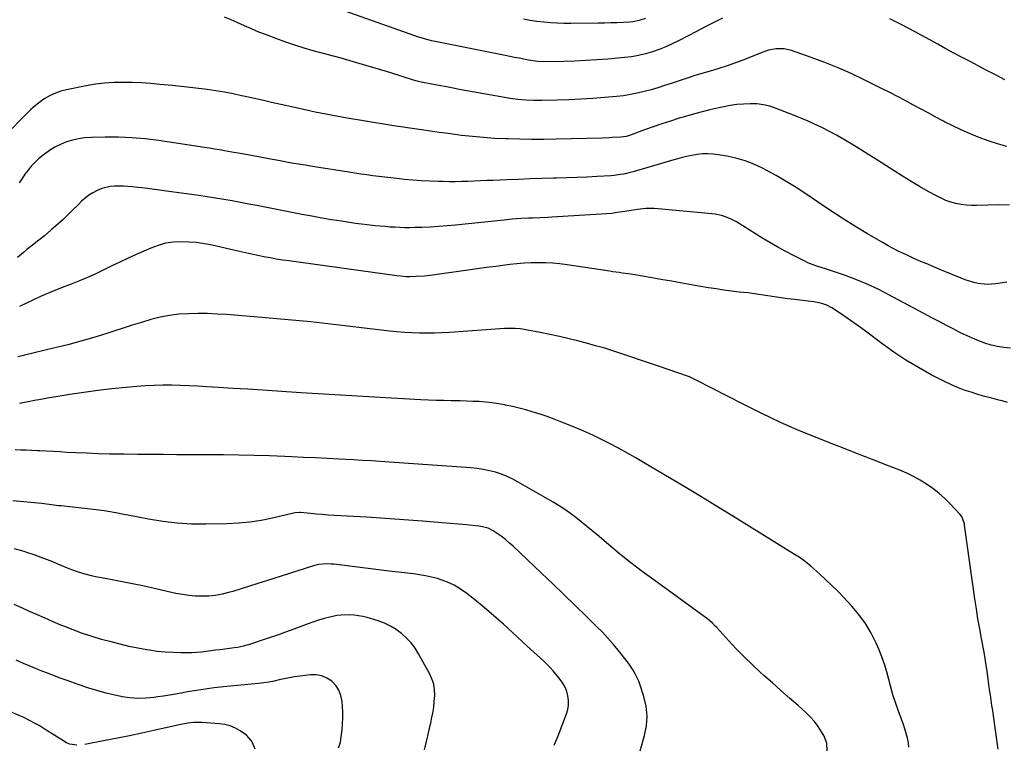
# Model space of a CAD drawing. Units: inches. Extents: x 1851934 to 1857389, y 437073 to 442357.
# Drawn here: x 1856474 to 1857017, y 438775 to 439175 of the extents above; entities that cross this region are included whole.
import ezdxf

# ---------------------------------------------------------------- set-up
doc = ezdxf.new("R2010")
doc.units = ezdxf.units.IN
doc.header["$MEASUREMENT"] = 0
doc.layers.add('7', color=7, linetype='Continuous')
doc.layers.add('8', color=7, linetype='Continuous')

msp = doc.modelspace()

# ---------------------------------------------------------------- linework, layer by layer
at = {"layer": '7', "color": 18}
for points in [[(1857018.84, 439104.78, 1958), (1857013.67, 439106.28, 1958), (1857008.57, 439107.98, 1958), (1857003.5, 439109.82, 1958), (1857002.99, 439110.02, 1958), (1856998.25, 439111.94, 1958), (1856993.57, 439113.98, 1958), (1856988.96, 439116.18, 1958), (1856984.41, 439118.5, 1958), (1856983.83, 439118.81, 1958), (1856979.6, 439121.06, 1958), (1856975.38, 439123.32, 1958), (1856971.17, 439125.59, 1958), (1856966.96, 439127.86, 1958), (1856962.74, 439130.12, 1958), (1856958.51, 439132.35, 1958), (1856954.25, 439134.54, 1958), (1856949.98, 439136.7, 1958), (1856939.99, 439141.7, 1958), (1856932.83, 439145.12, 1958), (1856925.59, 439148.34, 1958), (1856918.23, 439151.29, 1958), (1856910.79, 439154.05, 1958), (1856899.93, 439157.85, 1958), (1856895.74, 439158.79, 1958), (1856891.44, 439158.75, 1958), (1856887.17, 439157.93, 1958), (1856883.04, 439156.56, 1958), (1856874.51, 439153.1, 1958), (1856870.98, 439151.72, 1958), (1856867.42, 439150.4, 1958), (1856863.83, 439149.17, 1958), (1856860.21, 439148.01, 1958), (1856856.16, 439146.77, 1958), (1856852.95, 439145.81, 1958), (1856849.72, 439144.9, 1958), (1856846.49, 439143.97, 1958), (1856843.3, 439142.95, 1958), (1856833.5, 439139.65, 1958), (1856829.78, 439138.43, 1958), (1856826.04, 439137.27, 1958), (1856822.28, 439136.18, 1958), (1856818.5, 439135.13, 1958), (1856814.7, 439134.22, 1958), (1856810.87, 439133.45, 1958), (1856807.01, 439132.87, 1958), (1856803.13, 439132.42, 1958), (1856796.61, 439131.83, 1958), (1856790.08, 439131.31, 1958), (1856783.56, 439130.88, 1958), (1856777.03, 439130.58, 1958), (1856770.49, 439130.37, 1958), (1856761.77, 439130.18, 1958), (1856757.41, 439130.17, 1958), (1856753.05, 439130.33, 1958), (1856748.71, 439130.71, 1958), (1856744.4, 439131.33, 1958), (1856736.19, 439132.75, 1958), (1856729.93, 439133.85, 1958), (1856723.69, 439134.98, 1958), (1856717.44, 439136.13, 1958), (1856711.21, 439137.31, 1958), (1856695.26, 439140.36, 1958), (1856693.2, 439140.84, 1958), (1856691.17, 439141.43, 1958), (1856678.54, 439145.44, 1958), (1856671.7, 439147.56, 1958), (1856664.85, 439149.63, 1958), (1856657.97, 439151.6, 1958), (1856651.08, 439153.52, 1958), (1856635.74, 439157.68, 1958), (1856630.65, 439159.14, 1958), (1856625.6, 439160.7, 1958), (1856620.59, 439162.41, 1958), (1856615.62, 439164.22, 1958), (1856609.81, 439166.43, 1958), (1856605.73, 439168.03, 1958), (1856601.69, 439169.72, 1958), (1856597.66, 439171.47, 1958), (1856593.65, 439173.23, 1958), (1856590.32, 439174.69, 1958), (1856586.65, 439176.29, 1958)], [(1856819.15, 439175.5, 1962), (1856815.78, 439174.39, 1962), (1856812.31, 439173.72, 1962), (1856810.54, 439173.55, 1962), (1856807.13, 439173.36, 1962), (1856803.64, 439173.18, 1962), (1856800.15, 439173.05, 1962), (1856796.66, 439172.96, 1962), (1856793.17, 439172.91, 1962), (1856777.94, 439172.8, 1962), (1856774.2, 439172.83, 1962), (1856770.46, 439172.94, 1962), (1856766.73, 439173.17, 1962), (1856763, 439173.47, 1962), (1856759.29, 439173.9, 1962), (1856755.6, 439174.43, 1962), (1856751.92, 439175.11, 1962)], [(1857020.2, 439072.36, 1956), (1857014.25, 439072.48, 1956), (1857008.29, 439072.43, 1956), (1857002.15, 439072.25, 1956), (1856999.27, 439072.28, 1956), (1856996.4, 439072.45, 1956), (1856993.55, 439072.84, 1956), (1856990.71, 439073.37, 1956), (1856987.93, 439074.12, 1956), (1856985.21, 439075.03, 1956), (1856982.57, 439076.17, 1956), (1856980, 439077.46, 1956), (1856975.43, 439080, 1956), (1856970.65, 439082.72, 1956), (1856965.91, 439085.5, 1956), (1856961.22, 439088.37, 1956), (1856956.57, 439091.3, 1956), (1856951.93, 439094.27, 1956), (1856947.29, 439097.22, 1956), (1856942.63, 439100.14, 1956), (1856937.96, 439103.05, 1956), (1856932.3, 439106.56, 1956), (1856924.71, 439110.97, 1956), (1856916.97, 439115.09, 1956), (1856909.02, 439118.78, 1956), (1856900.93, 439122.19, 1956), (1856891.43, 439125.87, 1956), (1856887.94, 439127, 1956), (1856884.39, 439127.85, 1956), (1856880.78, 439128.28, 1956), (1856877.11, 439128.44, 1956), (1856873.41, 439128.27, 1956), (1856869.74, 439127.96, 1956), (1856866.08, 439127.43, 1956), (1856862.45, 439126.75, 1956), (1856859.75, 439126.16, 1956), (1856854.79, 439125.01, 1956), (1856849.85, 439123.79, 1956), (1856844.95, 439122.44, 1956), (1856840.06, 439121.02, 1956), (1856837.89, 439120.36, 1956), (1856833.06, 439118.84, 1956), (1856828.25, 439117.28, 1956), (1856823.46, 439115.63, 1956), (1856818.68, 439113.94, 1956), (1856810.32, 439110.89, 1956), (1856808.57, 439110.36, 1956), (1856805.55, 439109.9, 1956), (1856801.05, 439109.68, 1956), (1856799.14, 439109.6, 1956), (1856795.32, 439109.48, 1956), (1856769.84, 439108.85, 1956), (1856763.16, 439108.74, 1956), (1856756.48, 439108.71, 1956), (1856749.79, 439108.79, 1956), (1856743.11, 439108.96, 1956), (1856742.05, 439108.99, 1956), (1856735.9, 439109.28, 1956), (1856729.77, 439109.68, 1956), (1856723.65, 439110.27, 1956), (1856717.54, 439110.96, 1956), (1856715.21, 439111.26, 1956), (1856710.28, 439111.91, 1956), (1856705.34, 439112.57, 1956), (1856700.41, 439113.26, 1956), (1856695.49, 439113.97, 1956), (1856687.83, 439115.09, 1956), (1856685.64, 439115.4, 1956), (1856681.25, 439116.01, 1956), (1856679.06, 439116.35, 1956), (1856663.39, 439118.9, 1956), (1856654.48, 439120.43, 1956), (1856645.58, 439122.06, 1956), (1856636.72, 439123.85, 1956), (1856627.88, 439125.74, 1956), (1856617.82, 439127.98, 1956), (1856612.64, 439129.13, 1956), (1856607.46, 439130.3, 1956), (1856602.28, 439131.47, 1956), (1856597.1, 439132.64, 1956), (1856596.15, 439132.86, 1956), (1856591.44, 439133.87, 1956), (1856586.71, 439134.78, 1956), (1856581.97, 439135.55, 1956), (1856577.2, 439136.23, 1956), (1856572.42, 439136.83, 1956), (1856567.64, 439137.39, 1956), (1856562.85, 439137.92, 1956), (1856558.06, 439138.41, 1956), (1856551.02, 439139.1, 1956), (1856545.92, 439139.54, 1956), (1856540.82, 439139.88, 1956), (1856535.7, 439140.1, 1956), (1856530.59, 439140.23, 1956), (1856525.49, 439140.13, 1956), (1856520.4, 439139.82, 1956), (1856515.35, 439139.18, 1956), (1856510.32, 439138.33, 1956), (1856499.49, 439136.13, 1956), (1856496.34, 439135.31, 1956), (1856493.29, 439134.27, 1956), (1856490.37, 439132.89, 1956), (1856487.54, 439131.3, 1956), (1856484.85, 439129.44, 1956), (1856482.26, 439127.47, 1956), (1856479.8, 439125.32, 1956), (1856477.45, 439123.06, 1956), (1856473.61, 439119.1, 1956), (1856469.48, 439114.71, 1956)], [(1857018.82, 439029.77, 1954), (1857012.81, 439028.87, 1954), (1857007.89, 439028.56, 1954), (1857002.99, 439029.1, 1954), (1857000.56, 439029.66, 1954), (1856995.82, 439031.11, 1954), (1856993.5, 439032, 1954), (1856982.76, 439036.48, 1954), (1856980.2, 439037.56, 1954), (1856977.65, 439038.63, 1954), (1856975.09, 439039.71, 1954), (1856972.54, 439040.8, 1954), (1856969.99, 439041.9, 1954), (1856967.45, 439043.01, 1954), (1856964.92, 439044.15, 1954), (1856961.69, 439045.63, 1954), (1856958.84, 439047, 1954), (1856956.02, 439048.42, 1954), (1856953.24, 439049.93, 1954), (1856950.49, 439051.49, 1954), (1856941.83, 439056.57, 1954), (1856934.82, 439060.79, 1954), (1856927.88, 439065.11, 1954), (1856921.03, 439069.58, 1954), (1856914.24, 439074.14, 1954), (1856907.73, 439078.62, 1954), (1856902.4, 439082.15, 1954), (1856896.99, 439085.53, 1954), (1856891.45, 439088.71, 1954), (1856885.84, 439091.76, 1954), (1856883.86, 439092.78, 1954), (1856879.09, 439094.98, 1954), (1856874.22, 439096.87, 1954), (1856869.19, 439098.3, 1954), (1856864.07, 439099.43, 1954), (1856859.54, 439100.21, 1954), (1856856.59, 439100.57, 1954), (1856853.65, 439100.75, 1954), (1856850.69, 439100.66, 1954), (1856847.74, 439100.38, 1954), (1856844.8, 439099.9, 1954), (1856841.88, 439099.32, 1954), (1856838.99, 439098.62, 1954), (1856836.11, 439097.84, 1954), (1856814.24, 439091.32, 1954), (1856812.51, 439090.82, 1954), (1856810.78, 439090.36, 1954), (1856807.28, 439089.56, 1954), (1856805.51, 439089.24, 1954), (1856801.95, 439088.78, 1954), (1856800.17, 439088.64, 1954), (1856792.49, 439088.22, 1954), (1856786.86, 439087.94, 1954), (1856781.22, 439087.68, 1954), (1856775.58, 439087.47, 1954), (1856769.95, 439087.29, 1954), (1856768.38, 439087.25, 1954), (1856761.96, 439087.06, 1954), (1856755.54, 439086.85, 1954), (1856749.12, 439086.63, 1954), (1856742.71, 439086.39, 1954), (1856734.96, 439086.09, 1954), (1856731.52, 439085.96, 1954), (1856728.08, 439085.81, 1954), (1856724.63, 439085.67, 1954), (1856721.19, 439085.51, 1954), (1856717.75, 439085.39, 1954), (1856714.3, 439085.32, 1954), (1856710.86, 439085.32, 1954), (1856707.41, 439085.37, 1954), (1856704.87, 439085.43, 1954), (1856700.16, 439085.6, 1954), (1856695.45, 439085.84, 1954), (1856690.75, 439086.19, 1954), (1856686.06, 439086.62, 1954), (1856681.81, 439087.06, 1954), (1856678.51, 439087.41, 1954), (1856675.21, 439087.79, 1954), (1856671.91, 439088.2, 1954), (1856668.61, 439088.63, 1954), (1856665.32, 439089.08, 1954), (1856662.03, 439089.55, 1954), (1856658.74, 439090.04, 1954), (1856655.46, 439090.55, 1954), (1856636.4, 439093.56, 1954), (1856630.06, 439094.59, 1954), (1856623.73, 439095.67, 1954), (1856617.4, 439096.79, 1954), (1856611.09, 439097.96, 1954), (1856601.52, 439099.78, 1954), (1856598.47, 439100.35, 1954), (1856595.41, 439100.91, 1954), (1856590.83, 439101.72, 1954), (1856586.78, 439102.42, 1954), (1856583.99, 439102.9, 1954), (1856581.19, 439103.36, 1954), (1856578.4, 439103.8, 1954), (1856575.6, 439104.23, 1954), (1856550.27, 439108.06, 1954), (1856542.93, 439108.98, 1954), (1856535.57, 439109.64, 1954), (1856528.19, 439109.92, 1954), (1856520.79, 439109.94, 1954), (1856512.97, 439109.77, 1954), (1856509.5, 439109.53, 1954), (1856506.07, 439109.07, 1954), (1856502.7, 439108.28, 1954), (1856499.36, 439107.28, 1954), (1856496.14, 439105.97, 1954), (1856493.03, 439104.45, 1954), (1856490.08, 439102.64, 1954), (1856487.24, 439100.64, 1954), (1856483.98, 439097.94, 1954), (1856481.91, 439096.01, 1954), (1856479.99, 439093.94, 1954), (1856478.17, 439091.76, 1954), (1856476.48, 439089.48, 1954), (1856474.86, 439087.15, 1954), (1856473.35, 439084.74, 1954)], [(1857020.84, 438993.4, 1952), (1857017.22, 438993.72, 1952), (1857013.65, 438994.24, 1952), (1857010.14, 438995.1, 1952), (1857006.68, 438996.16, 1952), (1857003.27, 438997.46, 1952), (1856999.9, 438998.84, 1952), (1856996.58, 439000.34, 1952), (1856993.3, 439001.93, 1952), (1856988.83, 439004.21, 1952), (1856985.45, 439005.95, 1952), (1856982.1, 439007.72, 1952), (1856980.42, 439008.62, 1952), (1856977.08, 439010.41, 1952), (1856975.4, 439011.3, 1952), (1856953.68, 439022.92, 1952), (1856947.68, 439025.95, 1952), (1856941.58, 439028.78, 1952), (1856935.36, 439031.31, 1952), (1856929.06, 439033.65, 1952), (1856919.26, 439037.02, 1952), (1856916.3, 439038, 1952), (1856913.33, 439038.92, 1952), (1856908.96, 439040.55, 1952), (1856907.56, 439041.21, 1952), (1856901.27, 439044.39, 1952), (1856896.78, 439046.73, 1952), (1856892.32, 439049.16, 1952), (1856887.93, 439051.71, 1952), (1856883.58, 439054.33, 1952), (1856869.44, 439063.11, 1952), (1856866.27, 439064.83, 1952), (1856862.92, 439066.17, 1952), (1856861.19, 439066.69, 1952), (1856857.67, 439067.43, 1952), (1856855.88, 439067.66, 1952), (1856826.27, 439070.43, 1952), (1856823.97, 439070.57, 1952), (1856819.36, 439070.48, 1952), (1856814.76, 439069.95, 1952), (1856812.47, 439069.62, 1952), (1856807.89, 439068.9, 1952), (1856803.66, 439068.25, 1952), (1856800.72, 439067.87, 1952), (1856797.76, 439067.59, 1952), (1856794.8, 439067.36, 1952), (1856767.49, 439065.76, 1952), (1856765.34, 439065.64, 1952), (1856761.05, 439065.45, 1952), (1856756.76, 439065.29, 1952), (1856754.61, 439065.19, 1952), (1856750.32, 439064.93, 1952), (1856747.91, 439064.75, 1952), (1856745.67, 439064.57, 1952), (1856741.22, 439064.14, 1952), (1856714.35, 439061.32, 1952), (1856709.68, 439060.88, 1952), (1856705.01, 439060.52, 1952), (1856700.33, 439060.26, 1952), (1856695.65, 439060.08, 1952), (1856691.74, 439059.98, 1952), (1856689.01, 439059.94, 1952), (1856686.28, 439059.94, 1952), (1856683.55, 439060.02, 1952), (1856680.83, 439060.14, 1952), (1856678.1, 439060.31, 1952), (1856675.38, 439060.52, 1952), (1856672.66, 439060.76, 1952), (1856669.94, 439061.02, 1952), (1856665.57, 439061.51, 1952), (1856662.31, 439061.9, 1952), (1856659.06, 439062.34, 1952), (1856655.81, 439062.81, 1952), (1856651.33, 439063.49, 1952), (1856645.85, 439064.36, 1952), (1856640.37, 439065.27, 1952), (1856634.91, 439066.26, 1952), (1856629.46, 439067.29, 1952), (1856609.21, 439071.25, 1952), (1856604.63, 439072.14, 1952), (1856600.05, 439073.02, 1952), (1856595.46, 439073.89, 1952), (1856590.88, 439074.75, 1952), (1856586.29, 439075.57, 1952), (1856581.69, 439076.34, 1952), (1856577.08, 439077.06, 1952), (1856572.47, 439077.73, 1952), (1856554.71, 439080.2, 1952), (1856550.74, 439080.74, 1952), (1856546.77, 439081.26, 1952), (1856542.8, 439081.75, 1952), (1856538.82, 439082.23, 1952), (1856535.71, 439082.59, 1952), (1856530.86, 439082.94, 1952), (1856526.01, 439082.9, 1952), (1856523.61, 439082.64, 1952), (1856518.96, 439081.51, 1952), (1856516.33, 439080.48, 1952), (1856514, 439079.27, 1952), (1856511.79, 439077.91, 1952), (1856509.74, 439076.31, 1952), (1856507.79, 439074.56, 1952), (1856505.98, 439072.73, 1952), (1856503.19, 439069.97, 1952), (1856500.37, 439067.23, 1952), (1856497.5, 439064.55, 1952), (1856494.6, 439061.91, 1952), (1856491.04, 439058.71, 1952), (1856487.29, 439055.49, 1952), (1856483.42, 439052.43, 1952), (1856481.46, 439050.92, 1952), (1856477.6, 439047.85, 1952), (1856475.7, 439046.28, 1952), (1856472.37, 439043.49, 1952)], [(1857014.09, 438771.86, 1948), (1857011.42, 438790.29, 1948), (1857011, 438793.17, 1948), (1857010.58, 438796.04, 1948), (1857010.14, 438798.92, 1948), (1857009.71, 438801.79, 1948), (1857009.28, 438804.67, 1948), (1857008.87, 438807.55, 1948), (1857008.48, 438810.43, 1948), (1857007.93, 438814.74, 1948), (1857007.45, 438818.33, 1948), (1857006.91, 438821.91, 1948), (1857006.3, 438825.48, 1948), (1857005.63, 438829.04, 1948), (1857004.87, 438832.91, 1948), (1857003.83, 438838.41, 1948), (1857002.86, 438843.91, 1948), (1857001.98, 438849.44, 1948), (1857001.16, 438854.97, 1948), (1856995.51, 438895.53, 1948), (1856995.37, 438896.38, 1948), (1856993.89, 438900.39, 1948), (1856992.84, 438901.74, 1948), (1856987.32, 438907.55, 1948), (1856984.33, 438910.49, 1948), (1856981.22, 438913.29, 1948), (1856977.93, 438915.87, 1948), (1856974.51, 438918.31, 1948), (1856970.94, 438920.51, 1948), (1856967.29, 438922.56, 1948), (1856963.51, 438924.36, 1948), (1856959.65, 438926.01, 1948), (1856951.93, 438929.01, 1948), (1856944.15, 438932.04, 1948), (1856936.37, 438935.07, 1948), (1856928.59, 438938.11, 1948), (1856920.81, 438941.14, 1948), (1856914.95, 438943.43, 1948), (1856904.31, 438947.78, 1948), (1856893.78, 438952.35, 1948), (1856883.4, 438957.26, 1948), (1856873.12, 438962.39, 1948), (1856847.31, 438975.78, 1948), (1856844.62, 438977.05, 1948), (1856843.51, 438977.48, 1948), (1856842.95, 438977.68, 1948), (1856826.44, 438983.36, 1948), (1856821.5, 438985.06, 1948), (1856816.55, 438986.76, 1948), (1856811.6, 438988.45, 1948), (1856806.65, 438990.13, 1948), (1856801.68, 438991.75, 1948), (1856796.69, 438993.3, 1948), (1856791.66, 438994.74, 1948), (1856786.61, 438996.1, 1948), (1856782.41, 438997.18, 1948), (1856777.09, 438998.5, 1948), (1856771.76, 438999.75, 1948), (1856766.41, 439000.91, 1948), (1856761.04, 439002.01, 1948), (1856753.19, 439003.54, 1948), (1856750.27, 439004, 1948), (1856747.33, 439004.27, 1948), (1856744.37, 439004.33, 1948), (1856742.89, 439004.29, 1948), (1856741.42, 439004.21, 1948), (1856710.99, 439002.01, 1948), (1856706.83, 439001.77, 1948), (1856702.67, 439001.62, 1948), (1856698.51, 439001.58, 1948), (1856694.35, 439001.63, 1948), (1856690.18, 439001.79, 1948), (1856686.03, 439002.04, 1948), (1856681.88, 439002.4, 1948), (1856677.74, 439002.85, 1948), (1856653.21, 439005.81, 1948), (1856646.96, 439006.54, 1948), (1856640.7, 439007.24, 1948), (1856634.44, 439007.88, 1948), (1856628.17, 439008.49, 1948), (1856621.9, 439009.06, 1948), (1856615.63, 439009.62, 1948), (1856609.36, 439010.15, 1948), (1856603.08, 439010.67, 1948), (1856587.86, 439011.89, 1948), (1856582.6, 439012.23, 1948), (1856577.33, 439012.45, 1948), (1856572.05, 439012.5, 1948), (1856566.78, 439012.43, 1948), (1856561.53, 439012.08, 1948), (1856556.32, 439011.46, 1948), (1856551.18, 439010.44, 1948), (1856546.08, 439009.17, 1948), (1856545.99, 439009.14, 1948), (1856540.88, 439007.62, 1948), (1856535.78, 439006.07, 1948), (1856530.7, 439004.47, 1948), (1856525.63, 439002.84, 1948), (1856521.62, 439001.53, 1948), (1856514.52, 438999.31, 1948), (1856507.39, 438997.2, 1948), (1856500.21, 438995.28, 1948), (1856493, 438993.48, 1948), (1856476.22, 438989.51, 1948), (1856475, 438989.21, 1948), (1856472.56, 438988.57, 1948)], [(1856964.71, 438772.89, 1946), (1856964.43, 438775.44, 1946), (1856963.95, 438777.99, 1946), (1856963.27, 438780.51, 1946), (1856962.53, 438783.02, 1946), (1856961.71, 438785.49, 1946), (1856960.83, 438787.95, 1946), (1856958.74, 438793.46, 1946), (1856957.26, 438797.62, 1946), (1856955.89, 438801.8, 1946), (1856954.69, 438806.04, 1946), (1856953.6, 438810.32, 1946), (1856952.48, 438814.58, 1946), (1856951.21, 438818.79, 1946), (1856949.72, 438822.92, 1946), (1856948.07, 438827.01, 1946), (1856946.62, 438830.34, 1946), (1856943.87, 438835.88, 1946), (1856940.76, 438841.19, 1946), (1856937.14, 438846.16, 1946), (1856933.17, 438850.91, 1946), (1856928.62, 438855.8, 1946), (1856925.45, 438859.11, 1946), (1856922.22, 438862.35, 1946), (1856918.89, 438865.49, 1946), (1856915.49, 438868.56, 1946), (1856910.48, 438872.96, 1946), (1856908.57, 438874.57, 1946), (1856906.6, 438876.11, 1946), (1856903.52, 438878.25, 1946), (1856902.47, 438878.92, 1946), (1856869.93, 438899.01, 1946), (1856859.84, 438905.21, 1946), (1856849.72, 438911.37, 1946), (1856839.58, 438917.49, 1946), (1856829.42, 438923.58, 1946), (1856818.2, 438930.26, 1946), (1856813.61, 438932.94, 1946), (1856808.99, 438935.56, 1946), (1856804.33, 438938.11, 1946), (1856799.64, 438940.61, 1946), (1856794.89, 438943, 1946), (1856790.1, 438945.3, 1946), (1856785.25, 438947.46, 1946), (1856780.36, 438949.53, 1946), (1856772.52, 438952.72, 1946), (1856768.74, 438954.2, 1946), (1856764.93, 438955.61, 1946), (1856761.09, 438956.91, 1946), (1856756.72, 438958.3, 1946), (1856753.07, 438959.34, 1946), (1856749.4, 438960.32, 1946), (1856745.71, 438961.18, 1946), (1856741.99, 438961.97, 1946), (1856741.52, 438962.07, 1946), (1856738.02, 438962.68, 1946), (1856734.51, 438963.2, 1946), (1856730.98, 438963.57, 1946), (1856727.44, 438963.84, 1946), (1856723.89, 438964.01, 1946), (1856720.34, 438964.16, 1946), (1856716.78, 438964.26, 1946), (1856713.23, 438964.33, 1946), (1856711.96, 438964.35, 1946), (1856707.77, 438964.44, 1946), (1856703.59, 438964.56, 1946), (1856699.4, 438964.72, 1946), (1856695.22, 438964.92, 1946), (1856678.87, 438965.8, 1946), (1856672.62, 438966.14, 1946), (1856666.36, 438966.49, 1946), (1856660.11, 438966.85, 1946), (1856653.86, 438967.23, 1946), (1856647.61, 438967.61, 1946), (1856641.36, 438967.99, 1946), (1856635.11, 438968.38, 1946), (1856628.86, 438968.78, 1946), (1856615.86, 438969.62, 1946), (1856607.75, 438970.14, 1946), (1856599.63, 438970.65, 1946), (1856591.51, 438971.17, 1946), (1856583.4, 438971.68, 1946), (1856576.78, 438972.1, 1946), (1856571.97, 438972.37, 1946), (1856567.16, 438972.59, 1946), (1856562.34, 438972.76, 1946), (1856557.52, 438972.87, 1946), (1856552.71, 438972.88, 1946), (1856547.9, 438972.79, 1946), (1856543.09, 438972.54, 1946), (1856538.29, 438972.19, 1946), (1856532.3, 438971.66, 1946), (1856524.52, 438970.88, 1946), (1856516.75, 438969.99, 1946), (1856509.01, 438968.93, 1946), (1856501.28, 438967.76, 1946), (1856492.4, 438966.31, 1946), (1856488.84, 438965.72, 1946), (1856485.28, 438965.1, 1946), (1856481.73, 438964.45, 1946), (1856478.18, 438963.78, 1946), (1856473.46, 438962.86, 1946)], [(1856919.65, 438770.89, 1944), (1856919.39, 438775.1, 1944), (1856917.88, 438779.03, 1944), (1856916.52, 438781.4, 1944), (1856914.63, 438784.37, 1944), (1856912.55, 438787.19, 1944), (1856910.2, 438789.79, 1944), (1856907.68, 438792.24, 1944), (1856903.52, 438795.89, 1944), (1856898.79, 438800.06, 1944), (1856894.05, 438804.24, 1944), (1856889.33, 438808.42, 1944), (1856884.61, 438812.61, 1944), (1856882.56, 438814.44, 1944), (1856878.06, 438818.58, 1944), (1856873.66, 438822.81, 1944), (1856869.4, 438827.19, 1944), (1856865.23, 438831.66, 1944), (1856858.58, 438839.03, 1944), (1856857.79, 438839.87, 1944), (1856856.16, 438841.51, 1944), (1856853.55, 438843.79, 1944), (1856851.72, 438845.19, 1944), (1856823.79, 438865.31, 1944), (1856817.41, 438870.03, 1944), (1856811.1, 438874.84, 1944), (1856804.92, 438879.8, 1944), (1856798.81, 438884.87, 1944), (1856792.47, 438890.25, 1944), (1856789.57, 438892.68, 1944), (1856786.66, 438895.09, 1944), (1856783.73, 438897.47, 1944), (1856780.77, 438899.82, 1944), (1856777.76, 438902.1, 1944), (1856774.68, 438904.28, 1944), (1856771.52, 438906.33, 1944), (1856768.29, 438908.28, 1944), (1856748.98, 438919.43, 1944), (1856745.93, 438921.04, 1944), (1856742.82, 438922.5, 1944), (1856739.61, 438923.74, 1944), (1856736.33, 438924.81, 1944), (1856732.99, 438925.67, 1944), (1856729.62, 438926.38, 1944), (1856726.21, 438926.88, 1944), (1856722.78, 438927.24, 1944), (1856677.74, 438930.49, 1944), (1856675.27, 438930.66, 1944), (1856670.33, 438930.96, 1944), (1856667.86, 438931.09, 1944), (1856662.91, 438931.34, 1944), (1856657.97, 438931.6, 1944), (1856649.92, 438932.04, 1944), (1856643.42, 438932.39, 1944), (1856636.92, 438932.72, 1944), (1856630.42, 438933.04, 1944), (1856623.92, 438933.35, 1944), (1856619.99, 438933.53, 1944), (1856611.53, 438933.87, 1944), (1856603.06, 438934.14, 1944), (1856594.59, 438934.3, 1944), (1856586.12, 438934.39, 1944), (1856560.15, 438934.51, 1944), (1856552.95, 438934.55, 1944), (1856545.75, 438934.61, 1944), (1856538.56, 438934.68, 1944), (1856531.36, 438934.76, 1944), (1856529.4, 438934.79, 1944), (1856523.18, 438934.9, 1944), (1856516.96, 438935.06, 1944), (1856510.75, 438935.3, 1944), (1856504.54, 438935.57, 1944), (1856499.55, 438935.83, 1944), (1856495.83, 438936.02, 1944), (1856492.11, 438936.22, 1944), (1856488.39, 438936.44, 1944), (1856484.67, 438936.66, 1944), (1856483.35, 438936.74, 1944), (1856480.29, 438936.9, 1944), (1856477.23, 438937.03, 1944), (1856474.18, 438937.1, 1944), (1856471.12, 438937.14, 1944)], [(1856816.32, 438770.95, 1942), (1856818.74, 438779.35, 1942), (1856819.77, 438784.76, 1942), (1856820.16, 438790.15, 1942), (1856819.57, 438795.52, 1942), (1856818.34, 438800.88, 1942), (1856816.27, 438807.22, 1942), (1856815.48, 438809.37, 1942), (1856813.55, 438813.5, 1942), (1856812.41, 438815.48, 1942), (1856809.87, 438819.3, 1942), (1856807.1, 438822.95, 1942), (1856804.33, 438826.39, 1942), (1856801.44, 438829.84, 1942), (1856798.48, 438833.22, 1942), (1856795.4, 438836.49, 1942), (1856792.24, 438839.7, 1942), (1856786.46, 438845.35, 1942), (1856780.34, 438851.31, 1942), (1856774.21, 438857.25, 1942), (1856768.04, 438863.17, 1942), (1856761.86, 438869.06, 1942), (1856746.19, 438883.93, 1942), (1856744.2, 438885.74, 1942), (1856742.14, 438887.47, 1942), (1856740.01, 438889.1, 1942), (1856737.82, 438890.66, 1942), (1856735.1, 438892.49, 1942), (1856732.31, 438893.92, 1942), (1856729.27, 438894.75, 1942), (1856728.23, 438894.92, 1942), (1856727.18, 438895.05, 1942), (1856720.34, 438895.71, 1942), (1856715.86, 438896.13, 1942), (1856711.38, 438896.53, 1942), (1856706.91, 438896.92, 1942), (1856702.43, 438897.3, 1942), (1856696.05, 438897.82, 1942), (1856688.37, 438898.42, 1942), (1856680.7, 438898.98, 1942), (1856673.02, 438899.48, 1942), (1856665.34, 438899.94, 1942), (1856647.26, 438900.97, 1942), (1856643.98, 438901.17, 1942), (1856640.71, 438901.4, 1942), (1856637.44, 438901.67, 1942), (1856634.17, 438901.97, 1942), (1856628.59, 438902.51, 1942), (1856628.11, 438902.55, 1942), (1856625.74, 438902.45, 1942), (1856624.8, 438902.27, 1942), (1856613.26, 438899.51, 1942), (1856607, 438898.23, 1942), (1856600.7, 438897.22, 1942), (1856594.35, 438896.63, 1942), (1856587.97, 438896.32, 1942), (1856576.43, 438896.13, 1942), (1856568.44, 438896.24, 1942), (1856560.47, 438896.69, 1942), (1856552.55, 438897.63, 1942), (1856544.66, 438898.9, 1942), (1856533.25, 438901.1, 1942), (1856531.08, 438901.51, 1942), (1856526.75, 438902.33, 1942), (1856522.41, 438903.12, 1942), (1856520.23, 438903.46, 1942), (1856515.86, 438904.03, 1942), (1856496.4, 438906.21, 1942), (1856495.07, 438906.36, 1942), (1856491.1, 438906.89, 1942), (1856487.12, 438907.39, 1942), (1856485.79, 438907.52, 1942), (1856469.86, 438909.07, 1942)], [(1856697.2, 438771.47, 1938), (1856698.1, 438775.38, 1938), (1856699, 438779.3, 1938), (1856699.89, 438783.21, 1938), (1856700.77, 438787.13, 1938), (1856701.1, 438788.61, 1938), (1856701.72, 438791.8, 1938), (1856702.24, 438795.01, 1938), (1856702.58, 438798.23, 1938), (1856702.82, 438801.48, 1938), (1856702.69, 438804.67, 1938), (1856702.23, 438807.78, 1938), (1856701.25, 438810.77, 1938), (1856699.94, 438813.68, 1938), (1856693.9, 438824.47, 1938), (1856691.92, 438827.59, 1938), (1856689.72, 438830.54, 1938), (1856687.2, 438833.22, 1938), (1856684.48, 438835.73, 1938), (1856681.49, 438837.91, 1938), (1856678.36, 438839.83, 1938), (1856675.03, 438841.37, 1938), (1856671.56, 438842.67, 1938), (1856665.46, 438844.54, 1938), (1856663.12, 438845.15, 1938), (1856658.37, 438845.95, 1938), (1856655.96, 438846.13, 1938), (1856651.13, 438845.96, 1938), (1856648.75, 438845.62, 1938), (1856644.79, 438844.77, 1938), (1856641.66, 438843.96, 1938), (1856638.55, 438843.06, 1938), (1856635.48, 438842.05, 1938), (1856632.43, 438840.96, 1938), (1856629.48, 438839.85, 1938), (1856624.96, 438838.17, 1938), (1856620.43, 438836.52, 1938), (1856615.89, 438834.92, 1938), (1856611.33, 438833.35, 1938), (1856600.04, 438829.53, 1938), (1856599.06, 438829.22, 1938), (1856597.07, 438828.68, 1938), (1856594.03, 438828.08, 1938), (1856591.99, 438827.78, 1938), (1856586.88, 438827.13, 1938), (1856584.29, 438826.79, 1938), (1856581.69, 438826.46, 1938), (1856579.09, 438826.12, 1938), (1856576.5, 438825.79, 1938), (1856573.9, 438825.5, 1938), (1856571.3, 438825.28, 1938), (1856568.69, 438825.15, 1938), (1856566.07, 438825.1, 1938), (1856562.59, 438825.09, 1938), (1856558.25, 438825.18, 1938), (1856553.91, 438825.43, 1938), (1856549.59, 438825.89, 1938), (1856545.28, 438826.49, 1938), (1856543.88, 438826.72, 1938), (1856538.89, 438827.63, 1938), (1856533.93, 438828.64, 1938), (1856529, 438829.8, 1938), (1856524.09, 438831.06, 1938), (1856518.83, 438832.51, 1938), (1856513.51, 438834.08, 1938), (1856508.23, 438835.79, 1938), (1856503.03, 438837.71, 1938), (1856497.87, 438839.77, 1938), (1856496.31, 438840.43, 1938), (1856491.98, 438842.28, 1938), (1856487.66, 438844.15, 1938), (1856483.35, 438846.06, 1938), (1856479.06, 438847.99, 1938), (1856474.76, 438849.9, 1938), (1856470.43, 438851.75, 1938)], [(1856649.72, 438772.52, 1936), (1856650.43, 438774.55, 1936), (1856650.76, 438775.95, 1936), (1856650.88, 438776.66, 1936), (1856650.99, 438777.37, 1936), (1856651.63, 438782.51, 1936), (1856651.93, 438785.79, 1936), (1856652.09, 438789.08, 1936), (1856652.04, 438792.37, 1936), (1856651.85, 438795.66, 1936), (1856651.62, 438798.26, 1936), (1856650.95, 438801.42, 1936), (1856649.86, 438804.36, 1936), (1856648.12, 438806.96, 1936), (1856645.94, 438809.35, 1936), (1856643.28, 438811.12, 1936), (1856640.46, 438812.38, 1936), (1856637.41, 438812.89, 1936), (1856634.21, 438812.9, 1936), (1856628.26, 438812.13, 1936), (1856625.4, 438811.72, 1936), (1856622.54, 438811.25, 1936), (1856619.7, 438810.69, 1936), (1856616.88, 438810.08, 1936), (1856614.05, 438809.47, 1936), (1856611.21, 438808.95, 1936), (1856608.35, 438808.53, 1936), (1856605.47, 438808.19, 1936), (1856586.05, 438806.26, 1936), (1856581.07, 438805.7, 1936), (1856576.1, 438805.06, 1936), (1856571.15, 438804.29, 1936), (1856566.21, 438803.44, 1936), (1856562.81, 438802.81, 1936), (1856559.57, 438802.23, 1936), (1856556.33, 438801.68, 1936), (1856553.08, 438801.17, 1936), (1856549.83, 438800.7, 1936), (1856547.58, 438800.38, 1936), (1856543.2, 438799.99, 1936), (1856538.84, 438799.88, 1936), (1856534.48, 438800.21, 1936), (1856530.13, 438800.82, 1936), (1856529.7, 438800.9, 1936), (1856525.17, 438801.86, 1936), (1856520.67, 438802.95, 1936), (1856516.21, 438804.22, 1936), (1856511.79, 438805.62, 1936), (1856505.35, 438807.8, 1936), (1856500.34, 438809.54, 1936), (1856495.35, 438811.33, 1936), (1856490.4, 438813.21, 1936), (1856485.46, 438815.15, 1936), (1856483.66, 438815.87, 1936), (1856479.65, 438817.52, 1936), (1856475.67, 438819.2, 1936), (1856471.71, 438820.94, 1936)], [(1856505.1, 438774, 1934), (1856501.31, 438774.6, 1934), (1856499.77, 438775.23, 1934), (1856499.03, 438775.62, 1934), (1856498.31, 438776.04, 1934), (1856487.7, 438782.78, 1934), (1856484.29, 438784.85, 1934), (1856482.56, 438785.84, 1934), (1856479.05, 438787.73, 1934), (1856475.45, 438789.46, 1934), (1856473.63, 438790.27, 1934), (1856459.84, 438796.18, 1934)], [(1856603.63, 438771.81, 1934), (1856602.39, 438774.9, 1934), (1856601.44, 438776.65, 1934), (1856598.92, 438779.62, 1934), (1856595.43, 438782.04, 1934), (1856592.68, 438783.51, 1934), (1856589.83, 438784.69, 1934), (1856586.84, 438785.44, 1934), (1856583.76, 438785.9, 1934), (1856574.37, 438786.61, 1934), (1856569.6, 438786.57, 1934), (1856566.44, 438786.16, 1934), (1856561.73, 438785.27, 1934), (1856547.67, 438782.14, 1934), (1856540.96, 438780.68, 1934), (1856534.25, 438779.25, 1934), (1856527.53, 438777.88, 1934), (1856520.79, 438776.55, 1934), (1856509.5, 438774.36, 1934)]]:
    msp.add_polyline3d(points, dxfattribs=at)
at = {"layer": '8', "color": 18}
for points in [[(1856861.71, 439175.67, 1960), (1856856.9, 439173.27, 1960), (1856852.1, 439170.82, 1960), (1856847.32, 439168.34, 1960), (1856837.53, 439163.21, 1960), (1856833.99, 439161.47, 1960), (1856830.4, 439159.85, 1960), (1856826.73, 439158.41, 1960), (1856823.01, 439157.09, 1960), (1856819.22, 439156, 1960), (1856815.4, 439155.08, 1960), (1856811.53, 439154.42, 1960), (1856807.62, 439153.93, 1960), (1856798.37, 439153.1, 1960), (1856792.33, 439152.63, 1960), (1856786.29, 439152.23, 1960), (1856780.24, 439151.95, 1960), (1856774.19, 439151.76, 1960), (1856764.57, 439151.55, 1960), (1856759.58, 439151.73, 1960), (1856754.65, 439152.46, 1960), (1856752, 439153, 1960), (1856749.44, 439153.52, 1960), (1856746.89, 439154.04, 1960), (1856744.34, 439154.56, 1960), (1856741.79, 439155.07, 1960), (1856704.06, 439162.57, 1960), (1856700.96, 439163.25, 1960), (1856697.89, 439164.03, 1960), (1856693.34, 439165.41, 1960), (1856691.84, 439165.93, 1960), (1856653.4, 439179.47, 1960)], [(1857017.71, 439141.67, 1960), (1857012.91, 439144.17, 1960), (1857008.1, 439146.66, 1960), (1857007.46, 439146.99, 1960), (1857002.98, 439149.33, 1960), (1856998.51, 439151.68, 1960), (1856994.06, 439154.05, 1960), (1856989.61, 439156.43, 1960), (1856985.17, 439158.83, 1960), (1856980.73, 439161.24, 1960), (1856976.3, 439163.65, 1960), (1856971.87, 439166.06, 1960), (1856967.51, 439168.44, 1960), (1856960.85, 439171.94, 1960), (1856954.11, 439175.29, 1960)], [(1857019.1, 438963.38, 1950), (1857016.23, 438964.25, 1950), (1857014.35, 438964.73, 1950), (1857010.5, 438965.72, 1950), (1857006.66, 438966.76, 1950), (1857002.84, 438967.86, 1950), (1856999.03, 438968.99, 1950), (1856995.27, 438970.26, 1950), (1856991.57, 438971.66, 1950), (1856987.94, 438973.25, 1950), (1856984.37, 438974.97, 1950), (1856977.08, 438978.74, 1950), (1856970.01, 438982.62, 1950), (1856963.09, 438986.73, 1950), (1856956.39, 438991.19, 1950), (1856949.84, 438995.88, 1950), (1856941.56, 439002.14, 1950), (1856937.97, 439004.79, 1950), (1856934.36, 439007.41, 1950), (1856930.69, 439009.95, 1950), (1856926.99, 439012.45, 1950), (1856922.09, 439015.7, 1950), (1856919.45, 439017.15, 1950), (1856916.6, 439018.13, 1950), (1856912.14, 439019.02, 1950), (1856910.64, 439019.22, 1950), (1856901.56, 439020.24, 1950), (1856897.86, 439020.68, 1950), (1856894.17, 439021.17, 1950), (1856890.48, 439021.72, 1950), (1856886.8, 439022.3, 1950), (1856883.12, 439022.89, 1950), (1856879.44, 439023.42, 1950), (1856875.74, 439023.88, 1950), (1856870.95, 439024.41, 1950), (1856866.7, 439024.89, 1950), (1856862.46, 439025.44, 1950), (1856858.24, 439026.07, 1950), (1856854.02, 439026.77, 1950), (1856845.48, 439028.27, 1950), (1856839.55, 439029.31, 1950), (1856833.61, 439030.35, 1950), (1856827.67, 439031.37, 1950), (1856821.73, 439032.39, 1950), (1856813.29, 439033.83, 1950), (1856809.85, 439034.39, 1950), (1856806.4, 439034.88, 1950), (1856804.68, 439035.12, 1950), (1856801.23, 439035.6, 1950), (1856799.51, 439035.86, 1950), (1856775.92, 439039.41, 1950), (1856771.98, 439039.91, 1950), (1856768.04, 439040.3, 1950), (1856764.07, 439040.5, 1950), (1856760.1, 439040.59, 1950), (1856756.13, 439040.51, 1950), (1856752.17, 439040.32, 1950), (1856748.21, 439039.99, 1950), (1856744.26, 439039.56, 1950), (1856741.8, 439039.24, 1950), (1856736.62, 439038.57, 1950), (1856731.45, 439037.88, 1950), (1856726.28, 439037.18, 1950), (1856721.11, 439036.46, 1950), (1856701.58, 439033.71, 1950), (1856697.08, 439033.2, 1950), (1856692.57, 439032.91, 1950), (1856689.08, 439032.8, 1950), (1856687, 439032.85, 1950), (1856683.89, 439033.14, 1950), (1856681.82, 439033.4, 1950), (1856622.18, 439041.58, 1950), (1856618.74, 439042.08, 1950), (1856615.31, 439042.63, 1950), (1856611.89, 439043.23, 1950), (1856608.48, 439043.88, 1950), (1856605.07, 439044.57, 1950), (1856601.67, 439045.28, 1950), (1856598.28, 439046.02, 1950), (1856594.89, 439046.78, 1950), (1856579.85, 439050.21, 1950), (1856575.59, 439051.03, 1950), (1856571.3, 439051.67, 1950), (1856566.98, 439052.03, 1950), (1856562.64, 439052.2, 1950), (1856558.34, 439051.94, 1950), (1856554.12, 439051.33, 1950), (1856550.01, 439050.19, 1950), (1856545.98, 439048.68, 1950), (1856537.97, 439045.09, 1950), (1856533.46, 439043.03, 1950), (1856528.97, 439040.94, 1950), (1856524.5, 439038.8, 1950), (1856520.06, 439036.61, 1950), (1856515.59, 439034.47, 1950), (1856511.09, 439032.43, 1950), (1856506.52, 439030.52, 1950), (1856501.92, 439028.7, 1950), (1856496.94, 439026.82, 1950), (1856492.95, 439025.26, 1950), (1856488.99, 439023.63, 1950), (1856485.07, 439021.9, 1950), (1856481.17, 439020.11, 1950), (1856477.27, 439018.23, 1950), (1856473.47, 439016.35, 1950)], [(1856768.72, 438774.05, 1940), (1856771.07, 438779.25, 1940), (1856775.58, 438791.29, 1940), (1856776.27, 438793.74, 1940), (1856776.68, 438796.21, 1940), (1856776.67, 438798.71, 1940), (1856776.38, 438801.23, 1940), (1856775.69, 438803.69, 1940), (1856774.78, 438806.05, 1940), (1856773.54, 438808.25, 1940), (1856772.08, 438810.34, 1940), (1856768.19, 438815.12, 1940), (1856766.57, 438816.99, 1940), (1856763.11, 438820.49, 1940), (1856761.27, 438822.13, 1940), (1856757.52, 438825.36, 1940), (1856755.68, 438827.01, 1940), (1856753.87, 438828.69, 1940), (1856745.84, 438836.25, 1940), (1856740.72, 438840.95, 1940), (1856735.52, 438845.56, 1940), (1856730.21, 438850.05, 1940), (1856724.83, 438854.45, 1940), (1856720.54, 438857.87, 1940), (1856717.14, 438860.28, 1940), (1856713.58, 438862.41, 1940), (1856709.81, 438864.13, 1940), (1856705.9, 438865.57, 1940), (1856704.31, 438866.05, 1940), (1856701.06, 438866.93, 1940), (1856697.77, 438867.69, 1940), (1856694.45, 438868.24, 1940), (1856691.1, 438868.66, 1940), (1856687.74, 438869, 1940), (1856684.37, 438869.36, 1940), (1856681.01, 438869.74, 1940), (1856677.65, 438870.15, 1940), (1856647.01, 438873.97, 1940), (1856645.61, 438874.11, 1940), (1856642.79, 438874.22, 1940), (1856638.6, 438873.87, 1940), (1856635.88, 438873.19, 1940), (1856609.82, 438864.78, 1940), (1856605.18, 438863.31, 1940), (1856600.53, 438861.85, 1940), (1856595.87, 438860.44, 1940), (1856591.21, 438859.04, 1940), (1856588.99, 438858.39, 1940), (1856585.41, 438857.5, 1940), (1856581.79, 438856.82, 1940), (1856578.13, 438856.45, 1940), (1856574.44, 438856.3, 1940), (1856570.75, 438856.43, 1940), (1856567.07, 438856.71, 1940), (1856563.41, 438857.24, 1940), (1856559.78, 438857.93, 1940), (1856541.55, 438862, 1940), (1856536.86, 438863.01, 1940), (1856532.15, 438863.98, 1940), (1856527.44, 438864.89, 1940), (1856522.72, 438865.76, 1940), (1856517.56, 438866.67, 1940), (1856515.42, 438867.08, 1940), (1856513.28, 438867.54, 1940), (1856509.05, 438868.64, 1940), (1856504.89, 438869.98, 1940), (1856502.85, 438870.75, 1940), (1856500.82, 438871.56, 1940), (1856495.63, 438873.75, 1940), (1856490.99, 438875.64, 1940), (1856486.33, 438877.44, 1940), (1856481.62, 438879.13, 1940), (1856476.88, 438880.74, 1940), (1856475.97, 438881.04, 1940), (1856470.72, 438882.61, 1940)]]:
    msp.add_polyline3d(points, dxfattribs=at)

doc.saveas('drawing.dxf')
